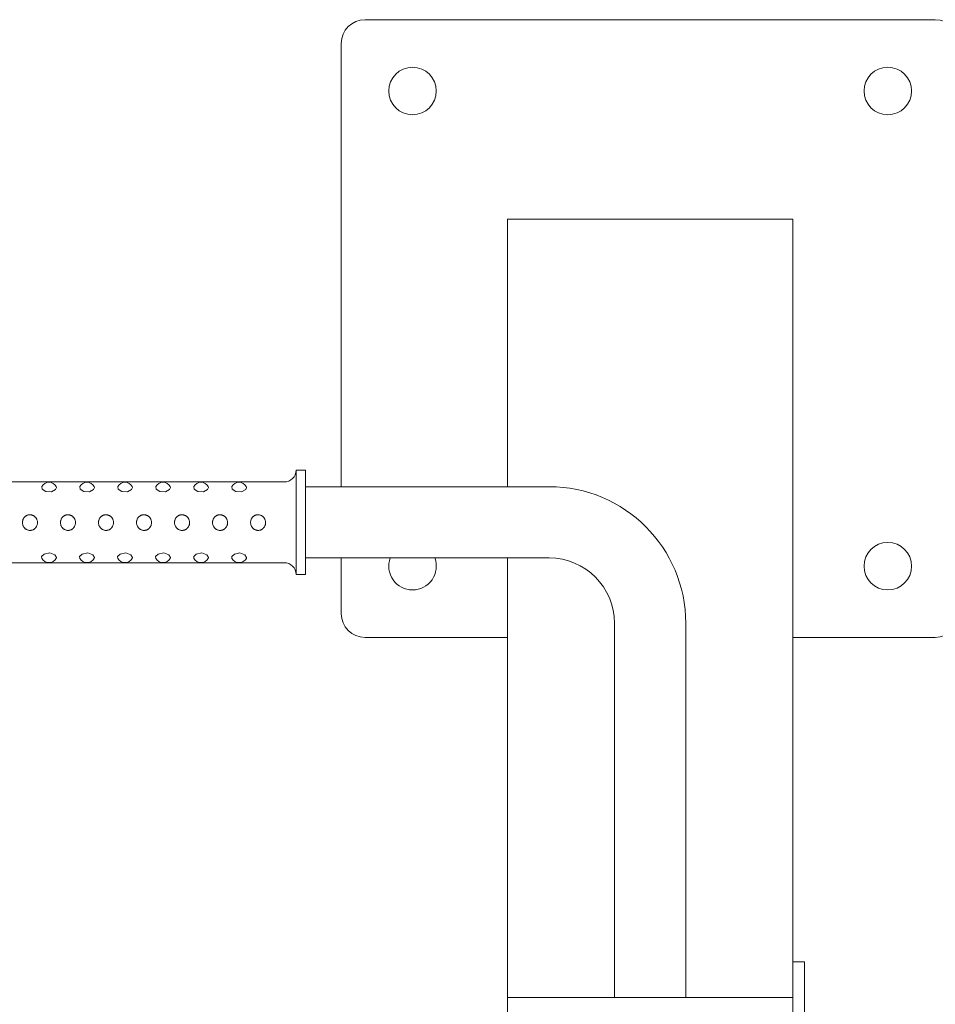
# Model space of a CAD drawing. Units: metres. Extents: x -3.32 to 2.56, y -2.05 to 2.85.
# Drawn here: x 0.3 to 0.68, y 0.91 to 1.33 of the extents above; entities that cross this region are included whole.
import ezdxf

# ---------------------------------------------------------------- set-up
doc = ezdxf.new("R2010")
doc.units = ezdxf.units.M
doc.header["$MEASUREMENT"] = 0
doc.layers.add('2', color=7, linetype='Continuous')

msp = doc.modelspace()

# ---------------------------------------------------------------- linework, layer by layer
at = {"layer": '2', "color": 7, "linetype": 'Continuous', "lineweight": 18}
for p, q in [((0.6822860687261524, 1.326753306211603), (0.4422860687261524, 1.326753306211603)), ((0.4322860687261524, 1.316753306211603), (0.4322860687261524, 1.130200567390489)), ((0.5022860687261524, 1.242753306211603), (0.5022860687261524, 1.13020056739049)), ((0.6222860687261523, 1.242753306211603), (0.5022860687261524, 1.242753306211603)), ((0.6222860687261523, 1.242753306211603), (0.622286068726149, 0.930200567390512)), ((0.4132860687261455, 1.115067998732776), (0.4132860687261453, 1.137200567390489)), ((0.4132860687261453, 1.137200567390489), (0.4172860687261453, 1.137200567390489)), ((0.4172860687261453, 1.137200567390489), (0.4172860687261455, 1.115067998732776)), ((0.2522860687261453, 1.132200567390487), (0.4082860687261452, 1.132200567390489)), ((0.3062336981592516, 1.130289627382572), (0.3063585601279986, 1.129199509313302)), ((0.3063585601279986, 1.129199509313302), (0.3079513979000393, 1.128131834328178)), ((0.3079513979000393, 1.128131834328178), (0.3103143146047978, 1.128047074464215)), ((0.3103143146047978, 1.128047074464215), (0.3120665713145674, 1.129012264415718)), ((0.3120665713145674, 1.129012264415718), (0.3124483463863136, 1.129871512251764)), ((0.3124483463863136, 1.129871512251764), (0.3123384453200173, 1.130289616640822)), ((0.3222336981592516, 1.130289627382572), (0.3223585601279986, 1.129199509313302)), ((0.3223585601279986, 1.129199509313302), (0.3239513979000393, 1.128131834328179)), ((0.3239513979000393, 1.128131834328179), (0.326314314604798, 1.128047074464215)), ((0.326314314604798, 1.128047074464215), (0.3280665713145675, 1.129012264415719)), ((0.3280665713145675, 1.129012264415719), (0.3284483463863136, 1.129871512251764)), ((0.3284483463863136, 1.129871512251764), (0.3283384453200173, 1.130289616640822)), ((0.3382336981592515, 1.130289627382573), (0.3383585601279985, 1.129199509313302)), ((0.3383585601279985, 1.129199509313302), (0.3399513979000393, 1.128131834328179)), ((0.3399513979000393, 1.128131834328179), (0.3423143146047981, 1.128047074464215)), ((0.3423143146047981, 1.128047074464215), (0.3440665713145675, 1.129012264415719)), ((0.3440665713145675, 1.129012264415719), (0.3444483463863138, 1.129871512251764)), ((0.3444483463863138, 1.129871512251764), (0.3443384453200173, 1.130289616640822)), ((0.3542336981592515, 1.130289627382573), (0.3543585601279985, 1.129199509313302)), ((0.3543585601279985, 1.129199509313302), (0.3559513979000393, 1.128131834328179)), ((0.3559513979000393, 1.128131834328179), (0.358314314604798, 1.128047074464215)), ((0.358314314604798, 1.128047074464215), (0.3600665713145676, 1.129012264415719)), ((0.3600665713145676, 1.129012264415719), (0.3604483463863137, 1.129871512251764)), ((0.3604483463863137, 1.129871512251764), (0.3603384453200173, 1.130289616640822)), ((0.3702336981592515, 1.130289627382573), (0.3703585601279986, 1.129199509313303)), ((0.3703585601279986, 1.129199509313303), (0.3719513979000393, 1.128131834328179)), ((0.3719513979000393, 1.128131834328179), (0.374314314604798, 1.128047074464216)), ((0.374314314604798, 1.128047074464216), (0.3760665713145675, 1.129012264415719)), ((0.3760665713145675, 1.129012264415719), (0.3764483463863137, 1.129871512251764)), ((0.3764483463863137, 1.129871512251764), (0.3763384453200173, 1.130289616640823)), ((0.3862336981592515, 1.130289627382573), (0.3863585601279987, 1.129199509313303)), ((0.3863585601279987, 1.129199509313303), (0.3879513979000394, 1.12813183432818)), ((0.3879513979000394, 1.12813183432818), (0.390314314604798, 1.128047074464216)), ((0.390314314604798, 1.128047074464216), (0.3920665713145675, 1.129012264415719)), ((0.3920665713145675, 1.129012264415719), (0.3924483463863137, 1.129871512251765)), ((0.3924483463863137, 1.129871512251765), (0.3923384453200173, 1.130289616640823)), ((0.5197860687261452, 1.13020056739049), (0.4172860687261453, 1.130200567390489)), ((0.4132860687261459, 1.093200567390489), (0.4132860687261455, 1.115067998732776)), ((0.4172860687261455, 1.115067998732776), (0.4172860687261459, 1.093200567390489)), ((0.3096398248378354, 1.102324640662877), (0.3072980306556118, 1.10186732111489)), ((0.3117663702092555, 1.101549652192238), (0.3096398248378354, 1.102324640662877)), ((0.3256398248378354, 1.102324640662877), (0.3232980306556119, 1.10186732111489)), ((0.3277663702092558, 1.101549652192239), (0.3256398248378354, 1.102324640662877)), ((0.3416398248378354, 1.102324640662877), (0.3392980306556119, 1.10186732111489)), ((0.3437663702092563, 1.101549652192238), (0.3416398248378354, 1.102324640662877)), ((0.3576398248378354, 1.102324640662877), (0.3552980306556119, 1.10186732111489)), ((0.3597663702092558, 1.101549652192239), (0.3576398248378354, 1.102324640662877)), ((0.3736398248378354, 1.102324640662877), (0.3712980306556118, 1.10186732111489)), ((0.3757663702092558, 1.101549652192239), (0.3736398248378354, 1.102324640662877)), ((0.3896398248378354, 1.102324640662878), (0.3872980306556118, 1.101867321114891)), ((0.3917663702092558, 1.101549652192239), (0.3896398248378354, 1.102324640662878)), ((0.2522860687261457, 1.098200567390487), (0.4082860687261458, 1.098200567390489)), ((0.3072980306556118, 1.10186732111489), (0.3061835234005794, 1.100754587296555)), ((0.3061835234005794, 1.100754587296555), (0.3062278026768389, 1.1000286568637)), ((0.3124483463877727, 1.10042718311456), (0.3117663702092555, 1.101549652192238)), ((0.3123443241252641, 1.100028637727976), (0.3124483463877727, 1.10042718311456)), ((0.3232980306556119, 1.10186732111489), (0.3221835234005794, 1.100754587296555)), ((0.3221835234005794, 1.100754587296555), (0.3222278026768389, 1.1000286568637)), ((0.3284483463877727, 1.10042718311456), (0.3277663702092558, 1.101549652192239)), ((0.328344324125264, 1.100028637727976), (0.3284483463877727, 1.10042718311456)), ((0.3392980306556119, 1.10186732111489), (0.3381835234005794, 1.100754587296555)), ((0.3381835234005794, 1.100754587296555), (0.3382278026768388, 1.100028656863701)), ((0.3444483463877727, 1.10042718311456), (0.3437663702092563, 1.101549652192238)), ((0.344344324125264, 1.100028637727976), (0.3444483463877727, 1.10042718311456)), ((0.3552980306556119, 1.10186732111489), (0.3541835234005794, 1.100754587296555)), ((0.3541835234005794, 1.100754587296555), (0.3542278026768388, 1.100028656863701)), ((0.3604483463877726, 1.100427183114561), (0.3597663702092558, 1.101549652192239)), ((0.360344324125264, 1.100028637727977), (0.3604483463877726, 1.100427183114561)), ((0.3712980306556118, 1.10186732111489), (0.3701835234005794, 1.100754587296555)), ((0.3701835234005794, 1.100754587296555), (0.3702278026768388, 1.100028656863701)), ((0.3764483463877726, 1.100427183114561), (0.3757663702092558, 1.101549652192239)), ((0.376344324125264, 1.100028637727977), (0.3764483463877726, 1.100427183114561)), ((0.3872980306556118, 1.101867321114891), (0.3861835234005793, 1.100754587296556)), ((0.3861835234005793, 1.100754587296556), (0.3862278026768388, 1.100028656863701)), ((0.3924483463877727, 1.100427183114561), (0.3917663702092558, 1.101549652192239)), ((0.3923443241252639, 1.100028637727977), (0.3924483463877727, 1.100427183114561)), ((0.5197860687261459, 1.10020056739049), (0.4172860687261458, 1.100200567390489)), ((0.4322860687261524, 1.100200567390489), (0.4322860687261524, 1.076753306211603)), ((0.5022860687261524, 1.10020056739049), (0.50228606872615, 0.9152005673905326)), ((0.4132860687261459, 1.093200567390489), (0.4172860687261459, 1.093200567390489)), ((0.5472860687261482, 0.9152005673905332), (0.5472860687261462, 1.07270056739049)), ((0.5772860687261482, 0.9152005673905337), (0.577286068726146, 1.072700567390491)), ((0.4422860687261524, 1.066753306211603), (0.5022860687261524, 1.066753306211603)), ((0.6222860687261523, 1.066753306211603), (0.6822860687261524, 1.066753306211603)), ((0.6272860687261489, 0.9302005673905123), (0.622286068726149, 0.930200567390512)), ((0.6222860687261501, 0.9152005673905341), (0.622286068726149, 0.930200567390512)), ((0.6272860687261501, 0.8402005673905122), (0.6272860687261489, 0.9302005673905123)), ((0.6222860687261501, 0.9152005673905341), (0.50228606872615, 0.9152005673905326)), ((0.50228606872616, 0.2668126590482516), (0.50228606872615, 0.9152005673905326)), ((0.50228606872615, 0.9152005673905326), (0.6222860687261501, 0.9152005673905341)), ((0.6222860687261599, 0.2668126590482532), (0.6222860687261501, 0.9152005673905341))]:
    msp.add_line(p, q, dxfattribs=at)
for centre in [(0.4622860687261525, 1.296753306211603), (0.6622860687261524, 1.296753306211603), (0.6622860687261524, 1.096753306211603)]:
    msp.add_circle(centre, 0.01000000000000001, dxfattribs=at)
for centre, radius, start, end in [((0.4422860687261524, 1.316753306211603), 0.009999999999999953, 90, 180), ((0.6822860687261525, 1.316753306211603), 0.01000000000000001, 0, 90), ((0.4082860687261453, 1.137200567390489), 0.004999999999999893, 270, 0), ((0.3092860687261453, 1.128577017116945), 0.003500000000000003, 29.29551258774853, 150.7044874222211), ((0.3252860687261453, 1.128577017116945), 0.003499999999999948, 29.29551258774942, 150.7044874222207), ((0.3412860687261452, 1.128577017116945), 0.003500000000000003, 29.29551258774897, 150.7044874222211), ((0.3572860687261455, 1.128577017116946), 0.003499999999999948, 29.29551258774942, 150.7044874222207), ((0.3732860687261454, 1.128577017116946), 0.003499999999999948, 29.29551258774897, 150.7044874222207), ((0.3892860687261454, 1.128577017116946), 0.003500000000000003, 29.29551258774897, 150.7044874222211), ((0.519786068726146, 1.07270056739049), 0.0575, 0, 90), ((0.3092860687261457, 1.101730717018823), 0.003500000000000003, 209.0978702824105, 330.9021297128102), ((0.3252860687261457, 1.101730717018823), 0.003499999999999892, 209.0978702824113, 330.9021297128047), ((0.3412860687261457, 1.101730717018823), 0.003500000000000003, 209.09787028241, 330.9021297128097), ((0.3572860687261457, 1.101730717018824), 0.003500000000000003, 209.0978702824145, 330.9021297128097), ((0.3732860687261457, 1.101730717018824), 0.003500000000000003, 209.0978702824145, 330.9021297128102), ((0.3892860687261457, 1.101730717018824), 0.003500000000000003, 209.0978702824145, 330.9021297128102), ((0.4082860687261459, 1.093200567390489), 0.004999999999999893, 0, 90), ((0.4622860687261525, 1.096753306211603), 0.01000000000000001, 159.8349221139582, 270), ((0.4622860687261525, 1.096753306211603), 0.01000000000000001, 270, 20.16507788604449), ((0.519786068726146, 1.07270056739049), 0.02749999999999997, 0, 90), ((0.4422860687261523, 1.076753306211603), 0.009999999999999898, 180, 270), ((0.6822860687261525, 1.076753306211602), 0.009999999999999898, 270, 0)]:
    msp.add_arc(centre, radius, start, end, dxfattribs=at)
for points in [[(0.3044483463916058, 1.115098127973174), (0.3044483470344099, 1.114908294386098), (0.3044327302307817, 1.114718497864633), (0.3044016664232238, 1.114531371575014), (0.3043764108000555, 1.114379233397918), (0.3043409445816464, 1.114228860265794), (0.3042955136304599, 1.114081681466499), (0.3042517190525615, 1.113939803886956), (0.3041986646516275, 1.113800894671695), (0.3041367008143949, 1.11366619172298), (0.3040775124199688, 1.113537522298765), (0.3040101948455458, 1.113412690771395), (0.3039351698178656, 1.11329275185021), (0.3038707147295749, 1.113189710585268), (0.3038005709418619, 1.113090280443793), (0.3037250904464879, 1.112995119910978), (0.3036332037272719, 1.112879275557865), (0.3035334082294718, 1.112769758587348), (0.303426482405865, 1.112667673351814), (0.3033723608005292, 1.112616001859916), (0.3033164124184884, 1.112566234365027), (0.3032587560141201, 1.112518505308898), (0.3031843387577526, 1.112456901304192), (0.3031070760856593, 1.112398693159676), (0.303027264509069, 1.112344163938645), (0.3029304063662789, 1.112277988086688), (0.3028297942252918, 1.112217230513454), (0.3027260008214713, 1.112162324488573), (0.3026435935842254, 1.112118731604517), (0.3025591809940715, 1.112078827324237), (0.3024730946705378, 1.112042807012146), (0.3023339614925995, 1.111984590790501), (0.302190456321772, 1.111936519954149), (0.3020440748511012, 1.111899224450219), (0.3018932303111, 1.111860791832288), (0.3017393314039788, 1.11183380163128), (0.3015842613661235, 1.111818653742858), (0.3014257914995923, 1.111803173744983), (0.3012660985874904, 1.111800061023588), (0.3011071497793636, 1.111809347978497), (0.3009674321581786, 1.111817511306446), (0.3008282894782016, 1.111835255352816), (0.3006910651379887, 1.111862376512052), (0.300548660756471, 1.11189052145996), (0.3004083222759668, 1.111928764830753), (0.3002714770340659, 1.111976635604692), (0.3001253680829788, 1.112027746980365), (0.2999832413224273, 1.112089833329795), (0.2998466231912288, 1.112162069735859), (0.2997234812376313, 1.112227180655512), (0.299604814755862, 1.112300537958632), (0.2994915812185563, 1.11238139118537), (0.2994300778649808, 1.112425307013755), (0.2993701773255264, 1.112471434274366), (0.2993120172280079, 1.112519636804294), (0.2992229571839056, 1.112593448913014), (0.2991379782221415, 1.112672127248269), (0.2990574999975184, 1.112755173500431), (0.2989919621225988, 1.112822802662385), (0.2989294090252711, 1.112893328514294), (0.2988700449591733, 1.112966453612784), (0.2987961389454963, 1.113057491590544), (0.2987271757018944, 1.113152558201267), (0.2986634671686939, 1.113251082182753), (0.2986122176279082, 1.113330338579877), (0.2985643685219477, 1.113411832314768), (0.2985200610135698, 1.113495245955579), (0.2984465719895873, 1.113633596932072), (0.2983828259318506, 1.113777229617356), (0.2983293045469765, 1.113924700728419), (0.298258517413703, 1.114119745330076), (0.298205615874321, 1.114321504354829), (0.2981712780110116, 1.114526501322416), (0.2981396659639234, 1.114715225173225), (0.2981237873053684, 1.114906693254108), (0.2981237910519831, 1.11509812794468)], [(0.2981237910659771, 1.115098127973164), (0.2981237904032297, 1.115287961551795), (0.2981394072184041, 1.115477796812033), (0.2981704710294378, 1.115664998335849), (0.2981957266554507, 1.115817197680271), (0.2982311928713886, 1.11596765610349), (0.2982766238217, 1.116114941204075), (0.2983204183987351, 1.116256921255988), (0.2983734728002776, 1.116395952467571), (0.2984354366377281, 1.116530792749349), (0.2984946250323689, 1.11665959335531), (0.2985619426065729, 1.116784570058015), (0.2986369676341665, 1.116904663502961), (0.2987014227223915, 1.117007837521519), (0.2987715665101327, 1.117107407316053), (0.2988470470055045, 1.117202710988055), (0.2989389337247393, 1.117318729592705), (0.2990387292226996, 1.117428425981131), (0.2991456550463163, 1.117530689165085), (0.2991997766516373, 1.117582450727386), (0.2992557250334021, 1.117632307915943), (0.2993133814377597, 1.117680125406122), (0.2993877986940675, 1.117741843552828), (0.299465061365872, 1.117800163739754), (0.2995448729424339, 1.117854801009003), (0.2996417310853285, 1.117921107986765), (0.2997423432276825, 1.117981990804272), (0.2998461366315643, 1.118037013036296), (0.2999285438689047, 1.118080698183557), (0.3000129564587545, 1.118120689032963), (0.3000990427823505, 1.118156788777759), (0.3002381759602, 1.11821513337889), (0.3003816811302095, 1.118263313952849), (0.3005280626008739, 1.118300695721891), (0.3006789071408971, 1.118339217235105), (0.3008328060470402, 1.11836627140799), (0.3009878760848502, 1.118381455250117), (0.3011463459514039, 1.118396971989969), (0.3013060388650326, 1.118400092191308), (0.3014649876732112, 1.118390783140404), (0.3016047052945213, 1.118382600389845), (0.3017438479771194, 1.118364814072564), (0.301881072317494, 1.118337629424703), (0.3020234766991318, 1.118309418591565), (0.3021638151765601, 1.118271086480584), (0.3023006604184822, 1.118223107759596), (0.302446769369642, 1.118171881129403), (0.3025888961298951, 1.118109657613483), (0.3027255142611693, 1.118037268319768), (0.3028486562146556, 1.117972019593582), (0.3029673226941808, 1.117898511713782), (0.3030805562314657, 1.117817500503515), (0.303142059584982, 1.117773498865632), (0.3032019601274689, 1.117727283614628), (0.303260120224991, 1.117678991814749), (0.3033491802691365, 1.117605043007708), (0.3034341592320547, 1.117526224996315), (0.3035146374567645, 1.117443039295462), (0.3035801753320914, 1.117375296572369), (0.3036427284258005, 1.117304657290177), (0.3037020924919281, 1.117231420676206), (0.3037759985052274, 1.117140243866408), (0.3038449617343114, 1.11704504136373), (0.303908670267149, 1.116946387470387), (0.3039599198080595, 1.116867026566632), (0.3040077689379179, 1.116785432177207), (0.3040520764464089, 1.116701923258371), (0.3041255654699658, 1.116563414253634), (0.3041893115249202, 1.116419638314628), (0.3042428329100092, 1.116272044195354), (0.3043136200436699, 1.116076836903329), (0.3043665215841262, 1.115874950686712), (0.3044008594460477, 1.115669870516058), (0.304432471492016, 1.115481070066084), (0.3044483501296105, 1.115289562579912), (0.3044483463937283, 1.115098127937383)], [(0.3204483463916057, 1.115098127973174), (0.3204483470344098, 1.114908294386099), (0.3204327302307814, 1.114718497864633), (0.3204016664232236, 1.114531371575014), (0.3203764108000553, 1.114379233397919), (0.3203409445816401, 1.114228860265796), (0.3202955136304503, 1.114081681466501), (0.3202517190525483, 1.113939803886955), (0.3201986646516142, 1.11380089467168), (0.3201367008143772, 1.113666191722963), (0.3200775124199418, 1.113537522298735), (0.3200101948455953, 1.113412690771287), (0.3199351698179225, 1.113292751850074), (0.3198707147296533, 1.113189710585132), (0.3198005709419954, 1.113090280443946), (0.3197250904466325, 1.112995119911139), (0.3196332037274013, 1.112879275558), (0.3195334082293683, 1.112769758586868), (0.3194264824057506, 1.1126676733513), (0.3193723608004208, 1.112616001859396), (0.3193164124183298, 1.112566234364678), (0.3192587560139358, 1.112518505308581), (0.3191843387575266, 1.112456901303907), (0.3191070760854337, 1.112398693159378), (0.3190272645088185, 1.11234416393836), (0.3189304063660195, 1.112277988086435), (0.3188297942250761, 1.112217230513313), (0.318726000821253, 1.112162324488458), (0.3186435935839437, 1.112118731604389), (0.3185591809944039, 1.11207882732058), (0.3184730946708889, 1.112042807008314), (0.3183339614931448, 1.111984590786454), (0.3181904563215976, 1.111936519959711), (0.3180440748509251, 1.111899224456046), (0.3178932303108732, 1.111860791838375), (0.3177393314050934, 1.111833801627737), (0.3175842613672834, 1.111818653739221), (0.3174257915006857, 1.111803173741239), (0.3172660985855451, 1.111800061026539), (0.3171071497773336, 1.111809347981493), (0.3169674321560654, 1.111817511309482), (0.316828289476905, 1.111835255359163), (0.3166910651366123, 1.111862376518675), (0.3165486607550433, 1.111890521466863), (0.3164083222744466, 1.111928764843774), (0.3162714770324997, 1.111976635618036), (0.3161253680816069, 1.11202774699397), (0.3159832413257391, 1.112089833326744), (0.3158466231946022, 1.112162069732676), (0.3157234812408021, 1.112227180652347), (0.315604814758534, 1.112300537976744), (0.3154915812213099, 1.112381391204071), (0.3154300778678621, 1.112425307032716), (0.3153701773285364, 1.112471434279525), (0.3153120172311024, 1.11251963680966), (0.3152229571872183, 1.112593448918625), (0.3151379782227866, 1.112672127265946), (0.3150574999982612, 1.11275517351818), (0.3149919621233086, 1.112822802680308), (0.3149294090181242, 1.11289332853195), (0.3148700449517817, 1.11296645363042), (0.3147961389374936, 1.113057491608533), (0.3147271757092369, 1.113152558236818), (0.3146634671761337, 1.11325108221927), (0.3146122176358241, 1.113330338616556), (0.314564368516081, 1.113411832297198), (0.3145200610076548, 1.113495245937838), (0.3144465719836751, 1.11363359691389), (0.3143828259237273, 1.113777229577395), (0.314329304538671, 1.113924700687942), (0.3142585174053451, 1.114119745288396), (0.314205615855246, 1.11432150429908), (0.3141712779914203, 1.114526501265232), (0.3141396659435018, 1.114715225116838), (0.3141237873191034, 1.114906693292716), (0.3141237910658393, 1.115098127984292)], [(0.3141237910659772, 1.115098127973164), (0.3141237904032296, 1.115287961551795), (0.3141394072184037, 1.115477796812033), (0.3141704710294366, 1.11566499833585), (0.3141957266554488, 1.115817197680272), (0.3142311928713851, 1.115967656103494), (0.314276623821695, 1.116114941204078), (0.3143204183987287, 1.116256921255991), (0.3143734728002761, 1.116395952467597), (0.3144354366377253, 1.116530792749375), (0.3144946250323671, 1.11665959335534), (0.3145619426065924, 1.116784570057974), (0.3146369676341896, 1.116904663502928), (0.314701422722427, 1.117007837521508), (0.3147715665101705, 1.117107407316245), (0.3148470470055497, 1.117202710988285), (0.314938933724789, 1.117318729592976), (0.3150387292225922, 1.117428425981736), (0.3151456550461978, 1.11753068916575), (0.3151997766515194, 1.117582450728089), (0.3152557250337328, 1.117632307917187), (0.3153133814381011, 1.117680125407388), (0.315387798694467, 1.117741843554157), (0.3154650613663819, 1.117800163741232), (0.3155448729429793, 1.117854801010595), (0.3156417310858056, 1.117921107988419), (0.3157423432271278, 1.117981990804461), (0.3158461366309687, 1.118037013036505), (0.3159285438682292, 1.118080698183758), (0.3160129564578943, 1.118120689032458), (0.3160990427814312, 1.11815678877719), (0.3162381759593231, 1.118215133378275), (0.3163816811307035, 1.118263313952572), (0.316528062601412, 1.118300695721568), (0.3166789071414148, 1.118339217234716), (0.3168328060462941, 1.118366271404643), (0.316987876084081, 1.118381455246734), (0.3171463459507044, 1.11839697198656), (0.3173060388662141, 1.118400092191738), (0.3174649876744539, 1.118390783140935), (0.3176047052957842, 1.118382600390466), (0.3177438479762477, 1.118364814057196), (0.3178810723165928, 1.118337629408551), (0.3180234766980273, 1.118309418574634), (0.318163815173766, 1.118271086480036), (0.3183006604156034, 1.118223107758874), (0.3184467693664481, 1.118171881128575), (0.318588896126812, 1.118109657626671), (0.3187255142579488, 1.118037268333411), (0.3188486562118621, 1.117972019607342), (0.3189673226996159, 1.117898511699329), (0.3190805562370354, 1.11781750048861), (0.3191420595903296, 1.117773498850693), (0.3192019601324822, 1.117727283638427), (0.3192601202300599, 1.117678991838907), (0.3193491802743028, 1.117605043032408), (0.3194341592255455, 1.117526224993713), (0.3195146374499917, 1.117443039293006), (0.3195801753248371, 1.117375296570308), (0.3196427284241806, 1.117304657321802), (0.319702092490264, 1.117231420708677), (0.3197759985044068, 1.117140243898825), (0.3198449617393802, 1.117045041332454), (0.3199086702723483, 1.116946387438471), (0.3199599198129898, 1.116867026534782), (0.3200077689245325, 1.116785432176436), (0.3200520764327938, 1.116701923257696), (0.3201255654563798, 1.116563414252345), (0.3201893115107975, 1.116419638277057), (0.3202428328955731, 1.116272044156973), (0.3203136200285618, 1.116076836864589), (0.3203665215766413, 1.11587495068279), (0.3204008594384219, 1.115669870511965), (0.3204324714840887, 1.115481070062861), (0.3204483501295632, 1.115289562624889), (0.3204483463935924, 1.115098127983278)], [(0.3364483463916059, 1.115098127973174), (0.3364483470344099, 1.114908294386099), (0.3364327302307816, 1.114718497864632), (0.3364016664232234, 1.114531371575013), (0.3363764108000545, 1.114379233397915), (0.3363409445816437, 1.114228860265789), (0.3362955136304555, 1.114081681466488), (0.336251719052557, 1.113939803886943), (0.3361986646516171, 1.113800894671697), (0.3361367008143793, 1.11366619172298), (0.3360775124199449, 1.113537522298756), (0.3360101948455803, 1.11341269077131), (0.3359351698179031, 1.113292751850107), (0.3358707147296148, 1.11318971058515), (0.3358005709419126, 1.11309028044362), (0.3357250904465391, 1.112995119910789), (0.3356332037273553, 1.112879275557696), (0.3355334082294598, 1.112769758587711), (0.3354264824058513, 1.112667673352239), (0.3353723608005121, 1.112616001860369), (0.3353164124182816, 1.112566234365128), (0.3352587560139038, 1.112518505309038), (0.3351843387575044, 1.112456901304364), (0.3351070760857624, 1.112398693159615), (0.3350272645091649, 1.112344163938588), (0.3349304063663338, 1.112277988086614), (0.3348297942249219, 1.112217230512399), (0.3347260008210817, 1.112162324487449), (0.3346435935838082, 1.112118731603332), (0.3345591809941059, 1.112078827322421), (0.3344730946705687, 1.11204280701021), (0.33433396149266, 1.111984590788385), (0.3341904563211443, 1.1119365199541), (0.3340440748504323, 1.11189922445014), (0.3338932303103714, 1.111860791832175), (0.3337393314040999, 1.111833801624717), (0.3335842613662444, 1.111818653736009), (0.3334257914997115, 1.111803173737842), (0.3332660985870665, 1.111800061025256), (0.3331071497789109, 1.111809347980124), (0.3329674321576639, 1.11181751130804), (0.3328282894764413, 1.111835255356101), (0.3326910651361769, 1.111862376515588), (0.3325486607546959, 1.111890521463739), (0.3324083222759359, 1.111928764837619), (0.3322714770340757, 1.111976635611799), (0.3321253680830723, 1.112027746987716), (0.3319832413231485, 1.112089833332068), (0.3318466231919501, 1.112162069738132), (0.3317234812383387, 1.112227180657793), (0.3316048147561604, 1.112300537960515), (0.3314915812188294, 1.112381391187245), (0.3314300778653944, 1.112425307015516), (0.3313701773226005, 1.112471434264466), (0.3313120172249698, 1.112519636793919), (0.3312229571803731, 1.11259344890218), (0.3311379782222538, 1.112672127252728), (0.3310574999975789, 1.112755173504969), (0.3309919621227202, 1.11282280266688), (0.3309294090234965, 1.112893328516861), (0.3308700449573153, 1.112966453615172), (0.3307961389433603, 1.113057491592924), (0.3307271757108279, 1.113152558210121), (0.3306634671778598, 1.113251082192029), (0.330612217637339, 1.113330338589372), (0.3305643685132449, 1.113411832322174), (0.3305200610047406, 1.113495245962955), (0.3304465719805167, 1.113633596939458), (0.3303828259234285, 1.113777229603058), (0.3303293045381982, 1.113924700714112), (0.3302585174046326, 1.114119745315262), (0.3302056158795399, 1.114321504354625), (0.3301712780164506, 1.114526501321848), (0.3301396659694778, 1.114715225172841), (0.3301237873312177, 1.114906693276379), (0.3301237910783554, 1.115098127967215)], [(0.3301237910659772, 1.115098127973164), (0.3301237904032298, 1.115287961551795), (0.3301394072184037, 1.115477796812033), (0.3301704710294367, 1.115664998335851), (0.3301957266554491, 1.115817197680273), (0.3302311928713823, 1.115967656103497), (0.3302766238216913, 1.116114941204084), (0.3303204183987226, 1.116256921255994), (0.3303734728002582, 1.11639595246757), (0.3304354366377052, 1.116530792749346), (0.3304946250323453, 1.116659593355311), (0.3305619426066126, 1.116784570057979), (0.3306369676342094, 1.116904663502929), (0.3307014227224546, 1.117007837521518), (0.3307715665102289, 1.117107407316431), (0.3308470470056109, 1.117202710988485), (0.3309389337248483, 1.117318729593186), (0.3310387292226578, 1.117428425981701), (0.3311456550462584, 1.117530689165731), (0.3311997766515897, 1.117582450728089), (0.3312557250338142, 1.117632307917166), (0.3313133814381883, 1.117680125407399), (0.3313877986945444, 1.117741843554198), (0.3314650613665577, 1.117800163740928), (0.3315448729431552, 1.11785480101031), (0.3316417310859904, 1.117921107988163), (0.3317423432272325, 1.117981990805322), (0.331846136631073, 1.118037013037412), (0.3319285438683532, 1.118080698184712), (0.33201295645812, 1.118120689032447), (0.3320990427816701, 1.118156788777254), (0.3322381759594614, 1.118215133378408), (0.3323816811300926, 1.118263313951764), (0.3325280626007596, 1.118300695720668), (0.3326789071407929, 1.118339217233742), (0.3328328060462165, 1.118366271406156), (0.3329878760840153, 1.118381455248241), (0.3331463459505582, 1.11839697198805), (0.333306038864972, 1.118400092192939), (0.3334649876731247, 1.11839078314209), (0.3336047052944219, 1.118382600391579), (0.3337438479760884, 1.118364814065247), (0.3338810723164271, 1.118337629417036), (0.3340234766979073, 1.11830941858356), (0.3341638151755801, 1.118271086491448), (0.3343006604174529, 1.118223107770685), (0.3344467693684857, 1.118171881140758), (0.3345888961273337, 1.118109657620456), (0.33472551425848, 1.118037268327044), (0.33484865621225, 1.11797201960092), (0.3349673226971843, 1.117898511712294), (0.3350805562345192, 1.117817500501606), (0.3351420595879967, 1.117773498863541), (0.3352019601302, 1.117727283616425), (0.3352601202278053, 1.117678991816509), (0.3353491802722511, 1.117605043009269), (0.3354341592325654, 1.117526224973426), (0.3355146374572316, 1.117443039271935), (0.335580175332323, 1.11737529654853), (0.335642728420549, 1.117304657280378), (0.3357020924866595, 1.117231420666286), (0.3357759984999292, 1.117140243856348), (0.3358449617367457, 1.117045041353335), (0.3359086702695943, 1.116946387459903), (0.3359599198101889, 1.116867026556579), (0.3360077689403407, 1.116785432210266), (0.3360520764489374, 1.116701923292146), (0.3361255654730309, 1.116563414287913), (0.3361893115218804, 1.116419638314163), (0.3362428329068699, 1.116272044195075), (0.3363136200403663, 1.116076836903388), (0.3363665215932865, 1.115874950713684), (0.33640085945558, 1.11566987054357), (0.3364324715019358, 1.115481070093825), (0.3364483501247573, 1.115289562609608), (0.3364483463887663, 1.115098127967191)], [(0.3524483463916059, 1.115098127973175), (0.3524483470344097, 1.114908294386099), (0.3524327302307822, 1.114718497864633), (0.3524016664232248, 1.114531371575014), (0.352376410800057, 1.114379233397919), (0.352340944581642, 1.114228860265797), (0.3522955136304536, 1.114081681466501), (0.3522517190525539, 1.113939803886957), (0.3521986646516182, 1.113800894671707), (0.3521367008143827, 1.113666191722989), (0.3520775124199605, 1.113537522298784), (0.3520101948456332, 1.113412690771462), (0.3519351698179668, 1.113292751850285), (0.3518707147296707, 1.113189710585322), (0.3518005709419825, 1.113090280443586), (0.351725090446622, 1.112995119910728), (0.3516332037274482, 1.112879275557596), (0.3515334082295035, 1.112769758587469), (0.351426482405892, 1.112667673351959), (0.3513723608005085, 1.11261600186003), (0.3513164124180872, 1.112566234363631), (0.3512587560136825, 1.11251850530745), (0.3511843387572952, 1.112456901302697), (0.3511070760853295, 1.112398693159065), (0.351027264508687, 1.112344163938019), (0.3509304063658846, 1.112277988086079), (0.3508297942250156, 1.112217230513278), (0.3507260008211937, 1.112162324488394), (0.3506435935839518, 1.112118731604338), (0.3505591809942208, 1.112078827324891), (0.3504730946706773, 1.112042807012839), (0.3503339614927134, 1.111984590791251), (0.3501904563218027, 1.111936519953255), (0.350044074851117, 1.111899224449346), (0.3498932303110905, 1.111860791831434), (0.349739331404271, 1.111833801626962), (0.3495842613664344, 1.111818653738397), (0.3494257914998301, 1.111803173740366), (0.3492660985855156, 1.11180006102801), (0.3491071497772847, 1.111809347983006), (0.34896743215604, 1.11181751131103), (0.3488282894775855, 1.111835255350253), (0.3486910651372953, 1.111862376509409), (0.3485486607556003, 1.111890521457254), (0.3484083222738553, 1.111928764842673), (0.3482714770318701, 1.111976635617067), (0.3481253680809857, 1.112027746993126), (0.3479832413229739, 1.112089833330401), (0.347846623191799, 1.112162069736314), (0.3477234812382785, 1.112227180655801), (0.3476048147598281, 1.112300537963007), (0.3474915812227123, 1.112381391189759), (0.3474300778694266, 1.112425307018018), (0.3473701773222047, 1.112471434259817), (0.347312017224604, 1.112519636789074), (0.3472229571801551, 1.112593448896949), (0.3471379782242461, 1.112672127229382), (0.347057499999636, 1.112755173481118), (0.3469919621246091, 1.112822802642846), (0.3469294090187817, 1.112893328515331), (0.3468700449525207, 1.112966453613523), (0.3467961389383399, 1.113057491591282), (0.3467271757116518, 1.113152558225977), (0.3466634671787205, 1.113251082208109), (0.3466122176382472, 1.113330338605604), (0.3465643685272593, 1.113411832313382), (0.3465200610190622, 1.113495245954505), (0.3464465719953475, 1.113633596931575), (0.3463828259418198, 1.113777229625954), (0.346329304557159, 1.113924700737627), (0.3462585174244905, 1.114119745339198), (0.3462056158786003, 1.114321504352948), (0.3461712780154472, 1.114526501320256), (0.3461396659683842, 1.114715225171516), (0.3461237873240363, 1.114906693268662), (0.3461237910710768, 1.115098127959787)], [(0.3461237910659772, 1.115098127973165), (0.3461237904032298, 1.115287961551795), (0.3461394072184037, 1.115477796812033), (0.3461704710294366, 1.115664998335848), (0.3461957266554492, 1.115817197680271), (0.3462311928713863, 1.115967656103499), (0.346276623821697, 1.116114941204089), (0.346320418398729, 1.116256921255999), (0.346373472800269, 1.116395952467575), (0.346435436637716, 1.116530792749348), (0.3464946250323599, 1.116659593355318), (0.3465619426065389, 1.116784570058108), (0.3466369676341258, 1.116904663503071), (0.3467014227223516, 1.117007837521653), (0.3467715665102113, 1.117107407316369), (0.3468470470055877, 1.1172027109884), (0.3469389337248043, 1.117318729593056), (0.3470387292225451, 1.117428425981218), (0.3471456550461348, 1.117530689165183), (0.3471997766514058, 1.117582450727456), (0.3472557250335843, 1.117632307915241), (0.3473133814379494, 1.117680125405312), (0.3473877986943552, 1.117741843551952), (0.3474650613665796, 1.117800163740251), (0.3475448729431746, 1.117854801009514), (0.3476417310860862, 1.117921107987277), (0.3477423432271253, 1.117981990805695), (0.3478461366309523, 1.118037013037815), (0.347928543868208, 1.118080698185132), (0.3480129564581294, 1.118120689033112), (0.3480990427816587, 1.118156788777912), (0.3482381759595696, 1.118215133379119), (0.3483816811309901, 1.118263313954754), (0.3485280626017009, 1.118300695723925), (0.3486789071417188, 1.118339217237258), (0.3488328060483195, 1.118366271405744), (0.3489878760861913, 1.118381455247729), (0.3491463459527406, 1.11839697198743), (0.3493060388656498, 1.118400092186389), (0.3494649876738209, 1.118390783135325), (0.3496047052951812, 1.118382600384623), (0.349743847977764, 1.11836481406915), (0.3498810723181907, 1.118337629421075), (0.3500234766998095, 1.11830941858773), (0.3501638151763085, 1.118271086481161), (0.3503006604181953, 1.118223107759845), (0.3504467693691298, 1.118171881129368), (0.3505888961309154, 1.118109657627201), (0.3507255142621943, 1.118037268333864), (0.3508486562160491, 1.117972019607826), (0.3509673226979938, 1.117898511705679), (0.3510805562353656, 1.117817500494985), (0.3511420595887474, 1.117773498857), (0.3512019601288704, 1.117727283625644), (0.3512601202264139, 1.117678991825876), (0.3513491802707615, 1.117605043018865), (0.3514341592321202, 1.117526224984737), (0.351514637456745, 1.11744303928357), (0.3515801753320508, 1.117375296560172), (0.3516427284298984, 1.117304657279553), (0.3517020924961899, 1.117231420665419), (0.351775998509463, 1.117140243855703), (0.3518449617526463, 1.117045041375091), (0.3519086702859147, 1.11694638748223), (0.3519599198272655, 1.116867026578719), (0.3520077689365183, 1.116785432187234), (0.3520520764449407, 1.116701923268293), (0.3521255654677812, 1.116563414264515), (0.3521893115179708, 1.116419638364783), (0.3522428329028601, 1.116272044246815), (0.3523136200366859, 1.116076836955334), (0.352366521574505, 1.115874950701174), (0.3524008594362157, 1.115669870530952), (0.3524324714818831, 1.115481070082015), (0.3524483501278509, 1.115289562636333), (0.3524483463921251, 1.115098127994945)], [(0.3684483463916058, 1.115098127973175), (0.3684483470344097, 1.114908294386099), (0.3684327302307817, 1.114718497864633), (0.3684016664232236, 1.114531371575013), (0.3683764108000551, 1.114379233397917), (0.3683409445816411, 1.114228860265792), (0.3682955136304516, 1.114081681466494), (0.3682517190525483, 1.11393980388694), (0.3681986646516242, 1.113800894671642), (0.3681367008143889, 1.113666191722911), (0.3680775124199699, 1.113537522298702), (0.368010194845618, 1.113412690771401), (0.3679351698179508, 1.113292751850225), (0.3678707147296602, 1.113189710585272), (0.3678005709419121, 1.11309028044385), (0.3677250904465437, 1.112995119911012), (0.3676332037273349, 1.112879275557872), (0.3675334082295009, 1.112769758586912), (0.3674264824058921, 1.112667673351359), (0.3673723608005109, 1.112616001859409), (0.3673164124182288, 1.112566234363662), (0.36725875601383, 1.112518505307453), (0.3671843387575014, 1.112456901302707), (0.3671070760853704, 1.112398693160311), (0.3670272645087492, 1.112344163939327), (0.3669304063658985, 1.112277988087411), (0.3668297942249886, 1.112217230512742), (0.3667260008211504, 1.112162324487836), (0.3666435935838219, 1.112118731603722), (0.3665591809939738, 1.11207882732), (0.3664730946704484, 1.112042807007668), (0.366333961492715, 1.111984590785712), (0.3661904563214121, 1.111936519958405), (0.3660440748507146, 1.111899224454732), (0.3658932303106081, 1.111860791837047), (0.3657393314040934, 1.111833801628443), (0.3655842613662336, 1.111818653739846), (0.3654257914996931, 1.111803173741791), (0.3652660985872211, 1.111800061024925), (0.3651071497790681, 1.111809347979785), (0.3649674321578123, 1.111817511307695), (0.3648282894764287, 1.111835255357786), (0.3646910651361687, 1.111862376517489), (0.3645486607546441, 1.111890521465874), (0.3644083222748803, 1.111928764844503), (0.3642714770329584, 1.111976635618851), (0.3641253680821369, 1.11202774699486), (0.3639832413267688, 1.112089833330666), (0.3638466231957409, 1.112162069736768), (0.3637234812420803, 1.11222718065657), (0.3636048147608483, 1.112300537974374), (0.3634915812236386, 1.112381391201587), (0.363430077870212, 1.112425307030161), (0.3633701773258926, 1.11247143427415), (0.3633120172283245, 1.112519636803984), (0.3632229571842138, 1.112593448912505), (0.3631379782245313, 1.112672127241618), (0.36305749999998, 1.112755173493665), (0.3629919621250278, 1.112822802655618), (0.3629294090294515, 1.112893328536349), (0.3628700449634579, 1.112966453634954), (0.3627961389499682, 1.113057491612785), (0.3627271757051334, 1.113152558203041), (0.3626634671719979, 1.113251082184482), (0.3626122176312859, 1.113330338581536), (0.3625643685216995, 1.113411832309219), (0.3625200610133954, 1.113495245949966), (0.3624465719893242, 1.113633596926751), (0.3623828259300333, 1.113777229618545), (0.3623293045448545, 1.113924700729826), (0.3622585174116258, 1.114119745330534), (0.3622056158744265, 1.114321504320382), (0.3621712780111183, 1.114526501286946), (0.3621396659638, 1.114715225138193), (0.362123787311883, 1.114906693295916), (0.3621237910585727, 1.115098127986981)], [(0.3621237910659771, 1.115098127973165), (0.3621237904032295, 1.115287961551795), (0.3621394072184037, 1.115477796812034), (0.3621704710294361, 1.115664998335851), (0.3621957266554478, 1.115817197680272), (0.3622311928713841, 1.115967656103492), (0.3622766238216942, 1.116114941204077), (0.3623204183987241, 1.116256921255977), (0.3623734728002744, 1.116395952467513), (0.3624354366377245, 1.11653079274927), (0.3624946250323663, 1.116659593355215), (0.362561942606584, 1.116784570057904), (0.3626369676341756, 1.116904663502829), (0.3627014227224219, 1.117007837521405), (0.3627715665100679, 1.117107407316366), (0.3628470470054335, 1.117202710988413), (0.3629389337246357, 1.117318729593087), (0.3630387292224994, 1.117428425981262), (0.3631456550460948, 1.117530689165231), (0.3631997766514157, 1.11758245072755), (0.3632557250339784, 1.11763230791642), (0.3633133814383803, 1.117680125406564), (0.3633877986948126, 1.11774184355328), (0.363465061366842, 1.117800163740104), (0.3635448729434786, 1.117854801009457), (0.36364173108635, 1.117921107987267), (0.3637423432277901, 1.11798199080466), (0.3638461366316636, 1.118037013036704), (0.3639285438689154, 1.118080698183939), (0.3640129564576272, 1.118120689032031), (0.3640990427811421, 1.118156788776769), (0.3642381759590209, 1.118215133377873), (0.3643816811306076, 1.118263313953128), (0.3645280626013069, 1.118300695722139), (0.3646789071413974, 1.118339217235329), (0.3648328060475864, 1.118366271409743), (0.3649878760854363, 1.118381455251978), (0.3651463459520347, 1.11839697199194), (0.3653060388671477, 1.118400092187597), (0.3654649876753951, 1.118390783136578), (0.365604705296635, 1.118382600385927), (0.3657438479745009, 1.118364814061876), (0.3658810723147644, 1.118337629413352), (0.366023476696222, 1.118309418579539), (0.3661638151744819, 1.118271086479863), (0.3663006604163254, 1.118223107758708), (0.3664467693672054, 1.118171881128406), (0.3665888961272922, 1.118109657618656), (0.3667255142584055, 1.118037268325225), (0.3668486562117907, 1.117972019599271), (0.3669673226898983, 1.117898511718049), (0.3670805562269505, 1.117817500507793), (0.3671420595804347, 1.117773498869849), (0.3672019601257528, 1.117727283621999), (0.3672601202231979, 1.117678991821986), (0.3673491802673197, 1.117605043014664), (0.3674341592312677, 1.117526224985185), (0.3675146374559059, 1.117443039283993), (0.3675801753309462, 1.11737529656086), (0.3676427284279798, 1.117304657287194), (0.3677020924941842, 1.117231420673548), (0.3677759985080213, 1.117140243863609), (0.3678449617507997, 1.117045041353191), (0.3679086702840211, 1.11694638745957), (0.3679599198246067, 1.116867026556572), (0.368007768929685, 1.116785432201362), (0.3680520764380171, 1.116701923283448), (0.3681255654615646, 1.116563414279758), (0.3681893115211593, 1.116419638346155), (0.3682428329062284, 1.116272044227986), (0.3683136200402718, 1.116076836936296), (0.3683665215856825, 1.115874950687138), (0.3684008594477178, 1.11566987051674), (0.3684324714937564, 1.115481070067208), (0.3684483501288692, 1.115289562607729), (0.3684483463928873, 1.115098127965604)], [(0.3844483463916057, 1.115098127973175), (0.3844483470344097, 1.1149082943861), (0.3844327302307816, 1.114718497864634), (0.3844016664232232, 1.114531371575015), (0.384376410800054, 1.114379233397917), (0.38434094458164, 1.114228860265787), (0.3842955136304508, 1.114081681466485), (0.3842517190525517, 1.11393980388694), (0.3841986646516137, 1.113800894671693), (0.3841367008143777, 1.113666191722978), (0.3840775124199426, 1.11353752229875), (0.3840101948456054, 1.113412690771293), (0.3839351698179297, 1.113292751850079), (0.3838707147296422, 1.113189710585112), (0.3838005709417824, 1.113090280443672), (0.3837250904464026, 1.112995119910828), (0.3836332037271911, 1.112879275557694), (0.3835334082293603, 1.112769758586974), (0.3834264824057445, 1.112667673351434), (0.3833723608003965, 1.112616001859526), (0.3833164124179027, 1.1125662343641), (0.383258756013496, 1.112518505307992), (0.3831843387571138, 1.11245690130334), (0.3831070760858921, 1.112398693159468), (0.383027264509309, 1.112344163938473), (0.382930406366478, 1.112277988086527), (0.3828297942254735, 1.112217230512083), (0.3827260008216866, 1.112162324487101), (0.382643593584474, 1.112118731602967), (0.382559180993694, 1.112078827324348), (0.382473094670154, 1.11204280701226), (0.3823339614923346, 1.111984590790672), (0.3821904563231133, 1.111936519958945), (0.3820440748525019, 1.111899224455234), (0.3818932303124541, 1.111860791837502), (0.3817393314042657, 1.111833801630881), (0.3815842613664095, 1.111818653742475), (0.3814257914998294, 1.111803173744611), (0.3812660985877763, 1.111800061026091), (0.3811071497795959, 1.111809347980942), (0.380967432158313, 1.111817511308843), (0.3808282894761215, 1.111835255355869), (0.3806910651358052, 1.111862376515166), (0.3805486607542896, 1.111890521463116), (0.3804083222746906, 1.111928764829468), (0.3802714770327814, 1.111976635603391), (0.3801253680818744, 1.112027746978982), (0.3799832413245762, 1.112089833323599), (0.3798466231935435, 1.112162069729493), (0.3797234812398326, 1.112227180649132), (0.379604814755961, 1.112300537977005), (0.3794915812187327, 1.112381391204066), (0.3794300778649727, 1.112425307032788), (0.3793701773256676, 1.112471434298432), (0.3793120172280836, 1.112519636828897), (0.3792229571844721, 1.112593448937949), (0.3791379782235664, 1.112672127243295), (0.379057499998994, 1.112755173495255), (0.3789919621238966, 1.11282280265727), (0.3789294090248042, 1.112893328530405), (0.3788700449587343, 1.112966453629169), (0.3787961389448145, 1.113057491607612), (0.3787271757077488, 1.113152558242271), (0.3786634671746795, 1.113251082224757), (0.3786122176345608, 1.113330338621817), (0.3785643685135066, 1.113411832288283), (0.3785200610050473, 1.113495245928532), (0.378446571980925, 1.113633596904102), (0.3783828259228844, 1.113777229571546), (0.3783293045377963, 1.113924700681619), (0.3782585174039847, 1.114119745282668), (0.3782056158635285, 1.114321504348813), (0.3781712779999111, 1.114526501315823), (0.3781396659524818, 1.114715225166443), (0.3781237873085166, 1.114906693265083), (0.3781237910553644, 1.115098127955549)], [(0.3781237910659771, 1.115098127973165), (0.3781237904032294, 1.115287961551795), (0.3781394072184038, 1.115477796812034), (0.3781704710294366, 1.115664998335851), (0.3781957266554485, 1.115817197680272), (0.3782311928713887, 1.115967656103488), (0.3782766238217003, 1.116114941204071), (0.378320418398733, 1.116256921255975), (0.3783734728002652, 1.116395952467534), (0.3784354366377122, 1.1165307927493), (0.3784946250323518, 1.116659593355256), (0.3785619426065982, 1.116784570057957), (0.3786369676341934, 1.11690466350289), (0.3787014227224486, 1.117007837521483), (0.3787715665101883, 1.117107407316617), (0.3788470470055666, 1.117202710988684), (0.3789389337247777, 1.117318729593372), (0.3790387292224712, 1.11742842598149), (0.3791456550460604, 1.117530689165492), (0.3791997766513502, 1.117582450727802), (0.3792557250335511, 1.117632307916131), (0.3793133814379111, 1.117680125406274), (0.3793877986943537, 1.117741843553042), (0.3794650613667656, 1.117800163742222), (0.3795448729433701, 1.117854801011674), (0.3796417310861371, 1.117921107989561), (0.3797423432273928, 1.117981990803378), (0.3798461366312338, 1.11803701303539), (0.3799285438684897, 1.118080698182616), (0.380012956458699, 1.118120689030497), (0.380099042782252, 1.118156788775158), (0.380238175960195, 1.118215133376138), (0.3803816811305706, 1.118263313952759), (0.3805280626012528, 1.118300695721841), (0.3806789071412787, 1.118339217235092), (0.3808328060474908, 1.118366271409194), (0.3809878760853172, 1.118381455251296), (0.3811463459519099, 1.118396971991125), (0.3813060388655716, 1.11840009219405), (0.3814649876737738, 1.118390783143314), (0.3816047052950525, 1.118382600392906), (0.3817438479760485, 1.118364814069357), (0.3818810723163636, 1.118337629421266), (0.3820234766978877, 1.118309418587899), (0.3821638151755656, 1.118271086489641), (0.3823006604174443, 1.118223107768785), (0.3824467693685513, 1.118171881138736), (0.3825888961306514, 1.118109657620077), (0.3827255142618926, 1.118037268326589), (0.3828486562156688, 1.117972019600439), (0.382967322695829, 1.117898511703595), (0.3830805562331192, 1.117817500492793), (0.3831420595864701, 1.11777349885474), (0.3832019601243508, 1.117727283615994), (0.3832601202218995, 1.11767899181622), (0.383349180266114, 1.117605043009317), (0.383434159228056, 1.117526224983345), (0.383514637452538, 1.117443039282308), (0.3835801753273936, 1.117375296559362), (0.3836427284332927, 1.11730465731006), (0.3837020924995862, 1.117231420696868), (0.3837759985134234, 1.117140243887631), (0.3838449617470918, 1.117045041389303), (0.3839086702802151, 1.116946387496321), (0.3839599198211155, 1.116867026593229), (0.3840077689354553, 1.116785432211648), (0.384052076443906, 1.116701923293475), (0.3841255654679652, 1.116563414288761), (0.3841893115250371, 1.11641963828946), (0.3842428329101725, 1.116272044169982), (0.3843136200439756, 1.116076836877467), (0.3843665215929045, 1.115874950665704), (0.3844008594550132, 1.115669870494571), (0.3844324715011496, 1.115481070044183), (0.3844483501155297, 1.115289562575704), (0.3844483463793667, 1.115098127932634)], [(0.4004483463916058, 1.115098127973175), (0.4004483470344098, 1.1149082943861), (0.400432730230782, 1.114718497864633), (0.4004016664232245, 1.114531371575014), (0.4003764108000565, 1.114379233397918), (0.4003409445816456, 1.114228860265797), (0.4002955136304586, 1.114081681466499), (0.4002517190525591, 1.113939803886951), (0.4001986646516253, 1.113800894671677), (0.4001367008143898, 1.113666191722952), (0.4000775124199545, 1.113537522298714), (0.4000101948456127, 1.113412690771208), (0.3999351698179419, 1.113292751849982), (0.3998707147296675, 1.113189710585018), (0.3998005709418568, 1.113090280443783), (0.399725090446477, 1.112995119910954), (0.3996332037272662, 1.11287927555784), (0.3995334082296195, 1.112769758587383), (0.3994264824060174, 1.112667673351842), (0.3993723608006866, 1.112616001859943), (0.399316412418398, 1.112566234364818), (0.3992587560140223, 1.112518505308703), (0.3991843387576522, 1.112456901304018), (0.3991070760858761, 1.112398693159553), (0.3990272645093, 1.112344163938531), (0.3989304063665171, 1.112277988086578), (0.3988297942252186, 1.112217230513643), (0.398726000821404, 1.112162324488764), (0.3986435935840548, 1.112118731604652), (0.3985591809933681, 1.112078827320371), (0.3984730946697946, 1.112042807008086), (0.3983339614920515, 1.111984590786234), (0.3981904563219655, 1.111936519959905), (0.3980440748512994, 1.111899224456228), (0.3978932303111725, 1.111860791838525), (0.3977393314040236, 1.111833801625812), (0.3975842613661591, 1.111818653737132), (0.3974257914997096, 1.111803173739001), (0.3972660985888228, 1.11180006102783), (0.3971071497807411, 1.111809347982912), (0.3969674321594353, 1.111817511311023), (0.3968282894741662, 1.111835255346352), (0.3966910651338021, 1.111862376505417), (0.3965486607522184, 1.111890521453129), (0.39640832227534, 1.111928764832429), (0.3962714770334519, 1.111976635606557), (0.3961253680824587, 1.112027746982403), (0.395983241321872, 1.112089833322633), (0.395846623190664, 1.112162069728584), (0.3957234812369912, 1.11222718064817), (0.3956048147586095, 1.112300537971545), (0.3954915812214248, 1.112381391198589), (0.3954300778678549, 1.112425307027183), (0.3953701773227105, 1.112471434280425), (0.3953120172250784, 1.112519636810409), (0.395222957181216, 1.112593448918872), (0.3951379782253919, 1.112672127232192), (0.3950575000008978, 1.112755173483942), (0.3949919621260521, 1.112822802645591), (0.3949294090188114, 1.112893328495228), (0.3948700449525439, 1.112966453593174), (0.3947961389383745, 1.113057491570604), (0.3947271757202168, 1.113152558199361), (0.3946634671874041, 1.113251082181264), (0.3946122176470658, 1.113330338578514), (0.3945643685270153, 1.113411832307135), (0.394520061018784, 1.113495245947881), (0.3944465719951647, 1.113633596924039), (0.3943828259339197, 1.113777229595956), (0.3943293045490044, 1.113924700706466), (0.3942585174155382, 1.11411974530777), (0.3942056158729071, 1.114321504340362), (0.3941712780095656, 1.114526501307637), (0.3941396659621433, 1.114715225159976), (0.394123787306031, 1.114906693318562), (0.3941237910525799, 1.115098128010781)], [(0.3941237910659771, 1.115098127973165), (0.3941237904032297, 1.115287961551796), (0.3941394072184038, 1.115477796812034), (0.3941704710294368, 1.115664998335851), (0.3941957266554492, 1.115817197680272), (0.394231192871389, 1.115967656103494), (0.3942766238217009, 1.116114941204079), (0.3943204183987352, 1.116256921255988), (0.3943734728002594, 1.11639595246757), (0.394435436637706, 1.116530792749345), (0.3944946250323437, 1.116659593355306), (0.3945619426065851, 1.116784570057969), (0.3946369676341809, 1.116904663502912), (0.3947014227224184, 1.117007837521484), (0.394771566510253, 1.117107407316204), (0.3948470470056366, 1.117202710988229), (0.3949389337248523, 1.117318729592864), (0.3950387292225549, 1.117428425980767), (0.3951456550461527, 1.117530689164701), (0.395199776651473, 1.117582450727002), (0.3952557250332648, 1.117632307916439), (0.3953133814376156, 1.117680125406611), (0.3953877986939366, 1.117741843553326), (0.3954650613662641, 1.117800163739806), (0.3955448729428497, 1.11785480100906), (0.3956417310856675, 1.117921107986755), (0.3957423432265004, 1.117981990802937), (0.3958461366302942, 1.118037013034888), (0.3959285438675407, 1.118080698182079), (0.3960129564575223, 1.118120689030415), (0.3960990427810219, 1.118156788775126), (0.3962381759589186, 1.118215133376205), (0.3963816811297188, 1.118263313955062), (0.3965280626003731, 1.118300695724195), (0.3966789071404264, 1.118339217237513), (0.3968328060477762, 1.118366271408731), (0.3969878760856424, 1.118381455250884), (0.3971463459522099, 1.118396971990759), (0.3973060388650284, 1.118400092194442), (0.3974649876732139, 1.118390783143608), (0.3976047052946088, 1.118382600393107), (0.397743847978356, 1.118364814059777), (0.3978810723187777, 1.118337629411249), (0.3980234767000671, 1.118309418577498), (0.3981638151730466, 1.118271086489603), (0.3983006604147741, 1.118223107768864), (0.3984467693660994, 1.118171881138807), (0.3985888961326604, 1.118109657609978), (0.3987255142640151, 1.11803726831613), (0.3988486562177373, 1.117972019589738), (0.3989673226943141, 1.117898511698368), (0.3990805562315991, 1.117817500487406), (0.3991420595849618, 1.117773498849256), (0.399201960128082, 1.117727283618851), (0.399260120225605, 1.117678991818908), (0.3993491802698891, 1.117605043011656), (0.3994341592343568, 1.117526224985473), (0.3995146374591021, 1.117443039284254), (0.3995801753338486, 1.117375296561494), (0.3996427284382307, 1.117304657327954), (0.3997020925047253, 1.117231420715257), (0.3997759985190688, 1.11714024390632), (0.3998449617370374, 1.117045041386349), (0.3999086702699513, 1.116946387493057), (0.3999599198107048, 1.116867026589682), (0.4000077689395869, 1.116785432199588), (0.4000520764480934, 1.116701923281253), (0.4001255654719243, 1.116563414276878), (0.4001893115059804, 1.116419638299171), (0.4002428328905256, 1.116272044179878), (0.4003136200236401, 1.116076836887352), (0.400366521579663, 1.115874950684836), (0.4004008594413904, 1.115669870513784), (0.4004324714871607, 1.115481070063559), (0.4004483501343737, 1.115289562576529), (0.4004483463986517, 1.115098127933785)]]:
    msp.add_open_spline(points, degree=3, knots=[0, 0, 0, 0, 1, 1, 1, 2, 2, 2, 3, 3, 3, 4, 4, 4, 5, 5, 5, 6, 6, 6, 7, 7, 7, 8, 8, 8, 9, 9, 9, 10, 10, 10, 11, 11, 11, 12, 12, 12, 13, 13, 13, 14, 14, 14, 15, 15, 15, 16, 16, 16, 17, 17, 17, 18, 18, 18, 19, 19, 19, 20, 20, 20, 21, 21, 21, 22, 22, 22, 23, 23, 23, 24, 24, 24, 25, 25, 25, 25], dxfattribs=at)

doc.saveas('drawing.dxf')
